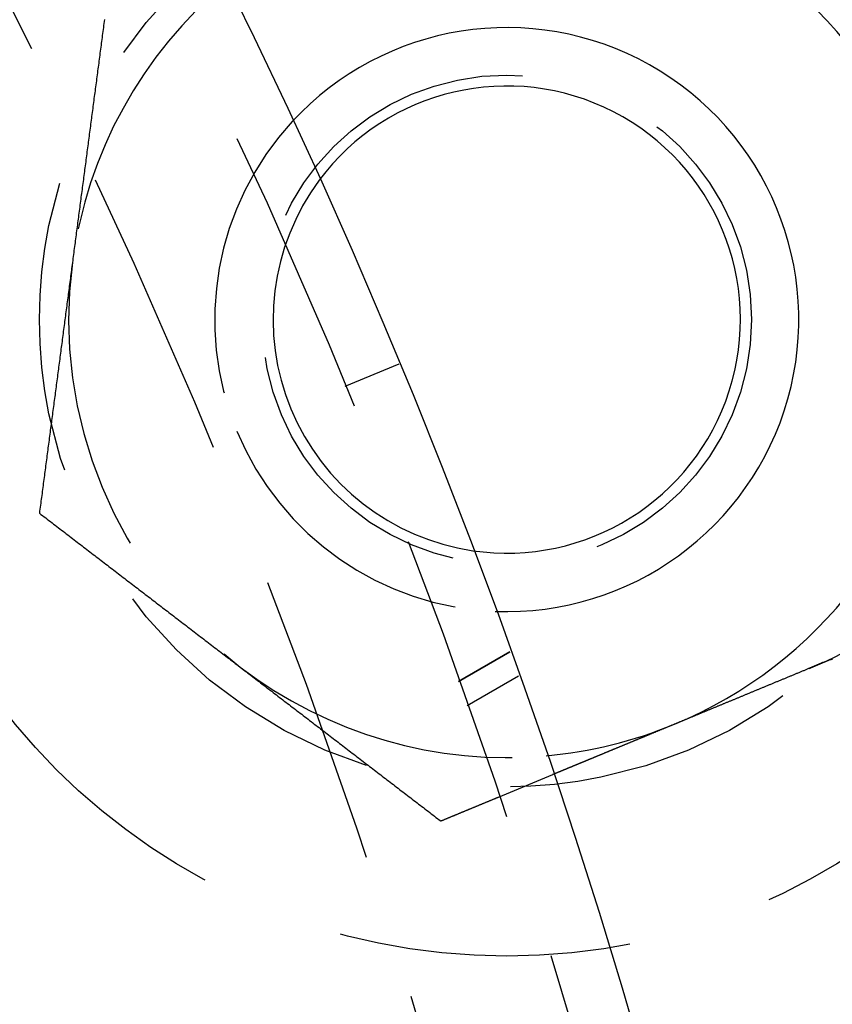
# Model space of a CAD drawing. Extents: x -161 to 139, y 206 to 1003.
# Drawn here: x 84 to 98, y 387 to 404 of the extents above; entities that cross this region are included whole.
import ezdxf

# ---------------------------------------------------------------- set-up
doc = ezdxf.new("R2010")
doc.units = 0
doc.header["$LTSCALE"] = 20
doc.linetypes.add('VERDECKT', pattern=[0.375, 0.25, -0.125])
doc.layers.get('0').update_dxf_attribs({"linetype": 'CONTINUOUS'})
doc.layers.add('HILF', color=2, linetype='CONTINUOUS')

# ---------------------------------------------------------------- blocks, each defined once
blk = doc.blocks.new('A$C50249FE8')
at = {"color": 1, "linetype": 'VERDECKT'}
for p, q in [((101.62675, 42.09518), (100.70287, 41.71249)), ((102.64823, 36.66526), (103.52843, 37.17344)), ((103.52843, 37.17344), (102.64823, 36.66526)), ((102.79413, 36.25421), (103.67497, 36.76276)), ((103.33433, 34.68454), (104.26038, 35.06812))]:
    blk.add_line(p, q, dxfattribs=at)
at = {"color": 1}
for points in [[(96.5861, 47.9974, 0), (96.5816, 47.9636, 0), (96.5772, 47.9298, 0), (96.5727, 47.8959, 0), (96.5683, 47.8621, 0), (96.5638, 47.8283, 0), (96.5594, 47.7945, 0), (96.5549, 47.7607, 0), (96.5505, 47.7269, 0), (96.546, 47.6931, 0), (96.5416, 47.6593, 0), (96.5371, 47.6255, 0), (96.5327, 47.5917, 0), (96.5282, 47.5579, 0), (96.5238, 47.5241, 0), (96.5193, 47.4903, 0), (96.5149, 47.4565, 0), (96.5104, 47.4227, 0), (96.506, 47.3889, 0), (96.5015, 47.3551, 0), (96.4971, 47.3213, 0), (96.4926, 47.2875, 0), (96.4882, 47.2537, 0), (96.4837, 47.2199, 0), (96.4793, 47.1861, 0), (96.4748, 47.1523, 0), (96.4704, 47.1185, 0), (96.4659, 47.0847, 0), (96.4615, 47.0509, 0), (96.457, 47.017, 0), (96.4526, 46.9832, 0), (96.4481, 46.9494, 0), (96.4437, 46.9156, 0), (96.4392, 46.8818, 0), (96.4348, 46.848, 0), (96.4303, 46.8142, 0), (96.4259, 46.7804, 0), (96.4214, 46.7466, 0), (96.417, 46.7128, 0), (96.4125, 46.679, 0), (96.4081, 46.6452, 0), (96.4036, 46.6114, 0), (96.3991, 46.5776, 0), (96.3947, 46.5438, 0), (96.3902, 46.51, 0), (96.3858, 46.4762, 0), (96.3813, 46.4424, 0), (96.3769, 46.4086, 0), (96.3724, 46.3748, 0), (96.368, 46.341, 0), (96.3635, 46.3072, 0), (96.3591, 46.2734, 0), (96.3546, 46.2396, 0), (96.3502, 46.2058, 0), (96.3457, 46.172, 0), (96.3413, 46.1381, 0), (96.3368, 46.1043, 0), (96.3324, 46.0705, 0), (96.3279, 46.0367, 0), (96.3235, 46.0029, 0), (96.319, 45.9691, 0), (96.3146, 45.9353, 0), (96.3101, 45.9015, 0), (96.3057, 45.8677, 0), (96.3012, 45.8339, 0), (96.2968, 45.8001, 0), (96.2923, 45.7663, 0), (96.2879, 45.7325, 0), (96.2834, 45.6987, 0), (96.279, 45.6649, 0), (96.2745, 45.6311, 0), (96.2701, 45.5973, 0), (96.2656, 45.5635, 0), (96.2612, 45.5297, 0), (96.2567, 45.4959, 0), (96.2523, 45.4621, 0), (96.2478, 45.4283, 0), (96.2434, 45.3945, 0), (96.2389, 45.3607, 0), (96.2345, 45.3269, 0), (96.23, 45.2931, 0), (96.2256, 45.2593, 0), (96.2211, 45.2254, 0), (96.2167, 45.1916, 0), (96.2122, 45.1578, 0), (96.2078, 45.124, 0), (96.2033, 45.0902, 0), (96.1989, 45.0564, 0), (96.1944, 45.0226, 0), (96.19, 44.9888, 0), (96.1855, 44.955, 0), (96.1811, 44.9212, 0), (96.1766, 44.8874, 0), (96.1722, 44.8536, 0), (96.1677, 44.8198, 0), (96.1633, 44.786, 0), (96.1588, 44.7522, 0), (96.1544, 44.7184, 0), (96.1499, 44.6846, 0), (96.1455, 44.6508, 0), (96.141, 44.617, 0), (96.1366, 44.5832, 0), (96.1321, 44.5494, 0), (96.1277, 44.5156, 0), (96.1232, 44.4818, 0), (96.1188, 44.448, 0), (96.1143, 44.4142, 0), (96.1099, 44.3804, 0), (96.1054, 44.3465, 0), (96.101, 44.3127, 0), (96.0965, 44.2789, 0), (96.0921, 44.2451, 0), (96.0876, 44.2113, 0), (96.0832, 44.1775, 0), (96.0787, 44.1437, 0), (96.0743, 44.1099, 0), (96.0698, 44.0761, 0), (96.0654, 44.0423, 0), (96.0609, 44.0085, 0), (96.0565, 43.9747, 0), (96.052, 43.9409, 0), (96.0476, 43.9071, 0), (96.0431, 43.8733, 0), (96.0387, 43.8395, 0)], [(96.0387, 43.8395, 0), (96.0342, 43.8057, 0), (96.0298, 43.7719, 0), (96.0253, 43.7381, 0), (96.0209, 43.7043, 0), (96.0164, 43.6705, 0), (96.012, 43.6367, 0), (96.0075, 43.6029, 0), (96.0031, 43.5691, 0), (95.9986, 43.5353, 0), (95.9942, 43.5015, 0), (95.9897, 43.4676, 0), (95.9853, 43.4338, 0), (95.9808, 43.4, 0), (95.9764, 43.3662, 0), (95.9719, 43.3324, 0), (95.9675, 43.2986, 0), (95.963, 43.2648, 0), (95.9586, 43.231, 0), (95.9541, 43.1972, 0), (95.9497, 43.1634, 0), (95.9452, 43.1296, 0), (95.9408, 43.0958, 0), (95.9363, 43.062, 0), (95.9319, 43.0282, 0), (95.9274, 42.9944, 0), (95.923, 42.9606, 0), (95.9185, 42.9268, 0), (95.9141, 42.893, 0), (95.9096, 42.8592, 0), (95.9052, 42.8254, 0), (95.9007, 42.7916, 0), (95.8963, 42.7578, 0), (95.8918, 42.724, 0), (95.8874, 42.6902, 0), (95.8829, 42.6564, 0), (95.8785, 42.6226, 0), (95.874, 42.5888, 0), (95.8696, 42.5549, 0), (95.8651, 42.5211, 0), (95.8607, 42.4873, 0), (95.8562, 42.4535, 0), (95.8518, 42.4197, 0), (95.8473, 42.3859, 0), (95.8429, 42.3521, 0), (95.8384, 42.3183, 0), (95.834, 42.2845, 0), (95.8295, 42.2507, 0), (95.8251, 42.2169, 0), (95.8206, 42.1831, 0), (95.8162, 42.1493, 0), (95.8117, 42.1155, 0), (95.8073, 42.0817, 0), (95.8028, 42.0479, 0), (95.7984, 42.0141, 0), (95.7939, 41.9803, 0), (95.7895, 41.9465, 0), (95.785, 41.9127, 0), (95.7806, 41.8789, 0), (95.7761, 41.8451, 0), (95.7716, 41.8113, 0), (95.7672, 41.7775, 0), (95.7627, 41.7437, 0), (95.7583, 41.7099, 0), (95.7538, 41.676, 0), (95.7494, 41.6422, 0), (95.7449, 41.6084, 0), (95.7405, 41.5746, 0), (95.736, 41.5408, 0), (95.7316, 41.507, 0), (95.7271, 41.4732, 0), (95.7227, 41.4394, 0), (95.7182, 41.4056, 0), (95.7138, 41.3718, 0), (95.7093, 41.338, 0), (95.7049, 41.3042, 0), (95.7004, 41.2704, 0), (95.696, 41.2366, 0), (95.6915, 41.2028, 0), (95.6871, 41.169, 0), (95.6826, 41.1352, 0), (95.6782, 41.1014, 0), (95.6737, 41.0676, 0), (95.6693, 41.0338, 0), (95.6648, 41, 0), (95.6604, 40.9662, 0), (95.6559, 40.9324, 0), (95.6515, 40.8986, 0), (95.647, 40.8648, 0), (95.6426, 40.831, 0), (95.6381, 40.7971, 0), (95.6337, 40.7633, 0), (95.6292, 40.7295, 0), (95.6248, 40.6957, 0), (95.6203, 40.6619, 0), (95.6159, 40.6281, 0), (95.6114, 40.5943, 0), (95.607, 40.5605, 0), (95.6025, 40.5267, 0), (95.5981, 40.4929, 0), (95.5936, 40.4591, 0), (95.5892, 40.4253, 0), (95.5847, 40.3915, 0), (95.5803, 40.3577, 0), (95.5758, 40.3239, 0), (95.5714, 40.2901, 0), (95.5669, 40.2563, 0), (95.5625, 40.2225, 0), (95.558, 40.1887, 0), (95.5536, 40.1549, 0), (95.5491, 40.1211, 0), (95.5447, 40.0873, 0), (95.5402, 40.0535, 0), (95.5358, 40.0197, 0), (95.5313, 39.9859, 0), (95.5269, 39.9521, 0), (95.5224, 39.9183, 0), (95.518, 39.8844, 0), (95.5135, 39.8506, 0), (95.5091, 39.8168, 0), (95.5046, 39.783, 0), (95.5002, 39.7492, 0), (95.4957, 39.7154, 0), (95.4913, 39.6816, 0), (95.4868, 39.6478, 0), (95.4824, 39.614, 0), (95.4779, 39.5802, 0), (95.4735, 39.5464, 0)], [(95.4735, 39.5464, 0), (95.5005, 39.5257, 0), (95.5276, 39.5049, 0), (95.5546, 39.4841, 0), (95.5817, 39.4634, 0), (95.6087, 39.4426, 0), (95.6358, 39.4219, 0), (95.6628, 39.4011, 0), (95.6899, 39.3804, 0), (95.7169, 39.3596, 0), (95.744, 39.3388, 0), (95.771, 39.3181, 0), (95.7981, 39.2973, 0), (95.8251, 39.2766, 0), (95.8522, 39.2558, 0), (95.8792, 39.2351, 0), (95.9063, 39.2143, 0), (95.9333, 39.1936, 0), (95.9604, 39.1728, 0), (95.9874, 39.152, 0), (96.0145, 39.1313, 0), (96.0415, 39.1105, 0), (96.0686, 39.0898, 0), (96.0956, 39.069, 0), (96.1227, 39.0483, 0), (96.1497, 39.0275, 0), (96.1768, 39.0068, 0), (96.2038, 38.986, 0), (96.2309, 38.9652, 0), (96.2579, 38.9445, 0), (96.285, 38.9237, 0), (96.312, 38.903, 0), (96.3391, 38.8822, 0), (96.3661, 38.8615, 0), (96.3932, 38.8407, 0), (96.4202, 38.8199, 0), (96.4473, 38.7992, 0), (96.4743, 38.7784, 0), (96.5014, 38.7577, 0), (96.5284, 38.7369, 0), (96.5555, 38.7162, 0), (96.5825, 38.6954, 0), (96.6096, 38.6747, 0), (96.6366, 38.6539, 0), (96.6637, 38.6331, 0), (96.6907, 38.6124, 0), (96.7178, 38.5916, 0), (96.7448, 38.5709, 0), (96.7719, 38.5501, 0), (96.7989, 38.5294, 0), (96.826, 38.5086, 0), (96.853, 38.4879, 0), (96.8801, 38.4671, 0), (96.9071, 38.4463, 0), (96.9342, 38.4256, 0), (96.9612, 38.4048, 0), (96.9883, 38.3841, 0), (97.0153, 38.3633, 0), (97.0424, 38.3426, 0), (97.0694, 38.3218, 0), (97.0965, 38.301, 0), (97.1235, 38.2803, 0), (97.1506, 38.2595, 0), (97.1776, 38.2388, 0), (97.2047, 38.218, 0), (97.2317, 38.1973, 0), (97.2588, 38.1765, 0), (97.2858, 38.1558, 0), (97.3129, 38.135, 0), (97.3399, 38.1142, 0), (97.367, 38.0935, 0), (97.394, 38.0727, 0), (97.4211, 38.052, 0), (97.4481, 38.0312, 0), (97.4752, 38.0105, 0), (97.5022, 37.9897, 0), (97.5293, 37.969, 0), (97.5563, 37.9482, 0), (97.5834, 37.9274, 0), (97.6104, 37.9067, 0), (97.6375, 37.8859, 0), (97.6645, 37.8652, 0), (97.6916, 37.8444, 0), (97.7186, 37.8237, 0), (97.7457, 37.8029, 0), (97.7727, 37.7821, 0), (97.7998, 37.7614, 0), (97.8268, 37.7406, 0), (97.8539, 37.7199, 0), (97.8809, 37.6991, 0), (97.908, 37.6784, 0), (97.935, 37.6576, 0), (97.9621, 37.6369, 0), (97.9891, 37.6161, 0), (98.0162, 37.5953, 0), (98.0432, 37.5746, 0), (98.0703, 37.5538, 0), (98.0973, 37.5331, 0), (98.1244, 37.5123, 0), (98.1514, 37.4916, 0), (98.1785, 37.4708, 0), (98.2055, 37.4501, 0), (98.2326, 37.4293, 0), (98.2596, 37.4085, 0), (98.2867, 37.3878, 0), (98.3137, 37.367, 0), (98.3408, 37.3463, 0), (98.3678, 37.3255, 0), (98.3949, 37.3048, 0), (98.4219, 37.284, 0), (98.449, 37.2632, 0), (98.476, 37.2425, 0), (98.5031, 37.2217, 0), (98.5301, 37.201, 0), (98.5571, 37.1802, 0), (98.5842, 37.1595, 0), (98.6112, 37.1387, 0), (98.6383, 37.118, 0), (98.6653, 37.0972, 0), (98.6924, 37.0764, 0), (98.7194, 37.0557, 0), (98.7465, 37.0349, 0), (98.7735, 37.0142, 0), (98.8006, 36.9934, 0), (98.8276, 36.9727, 0), (98.8547, 36.9519, 0), (98.8817, 36.9312, 0), (98.9088, 36.9104, 0)], [(108.654, 36.8882, 0), (108.668, 36.8937, 0), (108.681, 36.8992, 0), (108.694, 36.9047, 0), (108.708, 36.9102, 0), (108.721, 36.9157, 0), (108.734, 36.9213, 0), (108.748, 36.9268, 0), (108.761, 36.9323, 0), (108.774, 36.9378, 0), (108.788, 36.9433, 0), (108.801, 36.9489, 0), (108.814, 36.9544, 0), (108.828, 36.9599, 0), (108.841, 36.9654, 0), (108.854, 36.9709, 0), (108.867, 36.9764, 0), (108.881, 36.982, 0), (108.894, 36.9875, 0), (108.907, 36.993, 0), (108.921, 36.9985, 0), (108.934, 37.004, 0), (108.947, 37.0096, 0), (108.961, 37.0151, 0), (108.974, 37.0206, 0), (108.987, 37.0261, 0), (109.001, 37.0316, 0), (109.014, 37.0371, 0), (109.027, 37.0427, 0), (109.041, 37.0482, 0), (109.054, 37.0537, 0)], [(98.9088, 36.9104, 0), (98.9358, 36.8896, 0), (98.9629, 36.8689, 0), (98.9899, 36.8481, 0), (99.017, 36.8274, 0), (99.044, 36.8066, 0), (99.0711, 36.7859, 0), (99.0981, 36.7651, 0), (99.1252, 36.7443, 0), (99.1522, 36.7236, 0), (99.1793, 36.7028, 0), (99.2063, 36.6821, 0), (99.2334, 36.6613, 0), (99.2604, 36.6406, 0), (99.2875, 36.6198, 0), (99.3145, 36.5991, 0), (99.3416, 36.5783, 0), (99.3686, 36.5575, 0), (99.3957, 36.5368, 0), (99.4227, 36.516, 0), (99.4498, 36.4953, 0), (99.4768, 36.4745, 0), (99.5039, 36.4538, 0), (99.5309, 36.433, 0), (99.558, 36.4122, 0), (99.585, 36.3915, 0), (99.6121, 36.3707, 0), (99.6391, 36.35, 0), (99.6662, 36.3292, 0), (99.6932, 36.3085, 0), (99.7203, 36.2877, 0), (99.7473, 36.267, 0), (99.7744, 36.2462, 0), (99.8014, 36.2254, 0), (99.8285, 36.2047, 0), (99.8555, 36.1839, 0), (99.8826, 36.1632, 0), (99.9096, 36.1424, 0), (99.9367, 36.1217, 0), (99.9637, 36.1009, 0), (99.9908, 36.0802, 0), (100.018, 36.0594, 0), (100.045, 36.0386, 0), (100.072, 36.0179, 0), (100.099, 35.9971, 0), (100.126, 35.9764, 0), (100.153, 35.9556, 0), (100.18, 35.9349, 0), (100.207, 35.9141, 0), (100.234, 35.8933, 0), (100.261, 35.8726, 0), (100.288, 35.8518, 0), (100.315, 35.8311, 0), (100.342, 35.8103, 0), (100.369, 35.7896, 0), (100.397, 35.7688, 0), (100.424, 35.7481, 0), (100.451, 35.7273, 0), (100.478, 35.7065, 0), (100.505, 35.6858, 0), (100.532, 35.665, 0), (100.559, 35.6443, 0), (100.586, 35.6235, 0), (100.613, 35.6028, 0), (100.64, 35.582, 0), (100.667, 35.5613, 0), (100.694, 35.5405, 0), (100.721, 35.5197, 0), (100.748, 35.499, 0), (100.775, 35.4782, 0), (100.802, 35.4575, 0), (100.829, 35.4367, 0), (100.856, 35.416, 0), (100.883, 35.3952, 0), (100.91, 35.3744, 0), (100.938, 35.3537, 0), (100.965, 35.3329, 0), (100.992, 35.3122, 0), (101.019, 35.2914, 0), (101.046, 35.2707, 0), (101.073, 35.2499, 0), (101.1, 35.2292, 0), (101.127, 35.2084, 0), (101.154, 35.1876, 0), (101.181, 35.1669, 0), (101.208, 35.1461, 0), (101.235, 35.1254, 0), (101.262, 35.1046, 0), (101.289, 35.0839, 0), (101.316, 35.0631, 0), (101.343, 35.0424, 0), (101.37, 35.0216, 0), (101.397, 35.0008, 0), (101.424, 34.9801, 0), (101.451, 34.9593, 0), (101.479, 34.9386, 0), (101.506, 34.9178, 0), (101.533, 34.8971, 0), (101.56, 34.8763, 0), (101.587, 34.8555, 0), (101.614, 34.8348, 0), (101.641, 34.814, 0), (101.668, 34.7933, 0), (101.695, 34.7725, 0), (101.722, 34.7518, 0), (101.749, 34.731, 0), (101.776, 34.7103, 0), (101.803, 34.6895, 0), (101.83, 34.6687, 0), (101.857, 34.648, 0), (101.884, 34.6272, 0), (101.911, 34.6065, 0), (101.938, 34.5857, 0), (101.965, 34.565, 0), (101.992, 34.5442, 0), (102.02, 34.5235, 0), (102.047, 34.5027, 0), (102.074, 34.4819, 0), (102.101, 34.4612, 0), (102.128, 34.4404, 0), (102.155, 34.4197, 0), (102.182, 34.3989, 0), (102.209, 34.3782, 0), (102.236, 34.3574, 0), (102.263, 34.3366, 0), (102.29, 34.3159, 0), (102.317, 34.2951, 0), (102.344, 34.2744, 0)], [(102.344, 34.2744, 0), (102.352, 34.2776, 0), (102.36, 34.2808, 0), (102.367, 34.284, 0), (102.375, 34.2873, 0), (102.383, 34.2905, 0), (102.391, 34.2937, 0), (102.399, 34.2969, 0), (102.406, 34.3002, 0), (102.414, 34.3034, 0), (102.422, 34.3066, 0), (102.43, 34.3098, 0), (102.437, 34.3131, 0), (102.445, 34.3163, 0), (102.453, 34.3195, 0), (102.461, 34.3227, 0), (102.469, 34.326, 0), (102.476, 34.3292, 0), (102.484, 34.3324, 0), (102.492, 34.3356, 0), (102.5, 34.3389, 0), (102.508, 34.3421, 0), (102.515, 34.3453, 0), (102.523, 34.3485, 0), (102.531, 34.3518, 0), (102.539, 34.355, 0), (102.546, 34.3582, 0), (102.554, 34.3614, 0), (102.562, 34.3647, 0), (102.57, 34.3679, 0), (102.578, 34.3711, 0), (102.585, 34.3743, 0), (102.593, 34.3776, 0), (102.601, 34.3808, 0), (102.609, 34.384, 0), (102.617, 34.3872, 0), (102.624, 34.3905, 0), (102.632, 34.3937, 0), (102.64, 34.3969, 0), (102.648, 34.4001, 0), (102.656, 34.4034, 0), (102.663, 34.4066, 0), (102.671, 34.4098, 0), (102.679, 34.4131, 0), (102.687, 34.4163, 0), (102.695, 34.4195, 0), (102.702, 34.4227, 0), (102.71, 34.426, 0), (102.718, 34.4292, 0), (102.726, 34.4324, 0), (102.733, 34.4357, 0), (102.741, 34.4389, 0), (102.749, 34.4421, 0), (102.757, 34.4453, 0), (102.765, 34.4486, 0), (102.772, 34.4518, 0), (102.78, 34.455, 0), (102.788, 34.4583, 0), (102.796, 34.4615, 0), (102.804, 34.4647, 0), (102.811, 34.468, 0), (102.819, 34.4712, 0), (102.827, 34.4744, 0), (102.835, 34.4776, 0), (102.843, 34.4809, 0), (102.85, 34.4841, 0), (102.858, 34.4873, 0), (102.866, 34.4906, 0), (102.874, 34.4938, 0), (102.882, 34.497, 0), (102.889, 34.5003, 0), (102.897, 34.5035, 0), (102.905, 34.5067, 0), (102.913, 34.5099, 0), (102.921, 34.5132, 0), (102.928, 34.5164, 0), (102.936, 34.5196, 0), (102.944, 34.5229, 0), (102.952, 34.5261, 0), (102.96, 34.5293, 0), (102.967, 34.5326, 0), (102.975, 34.5358, 0), (102.983, 34.539, 0), (102.991, 34.5423, 0), (102.999, 34.5455, 0), (103.006, 34.5487, 0), (103.014, 34.552, 0), (103.022, 34.5552, 0), (103.03, 34.5584, 0), (103.038, 34.5617, 0), (103.045, 34.5649, 0), (103.053, 34.5681, 0), (103.061, 34.5714, 0), (103.069, 34.5746, 0), (103.077, 34.5778, 0), (103.084, 34.5811, 0), (103.092, 34.5843, 0), (103.1, 34.5875, 0), (103.108, 34.5907, 0), (103.116, 34.594, 0), (103.124, 34.5972, 0), (103.131, 34.6004, 0), (103.139, 34.6037, 0), (103.147, 34.6069, 0), (103.155, 34.6101, 0), (103.163, 34.6134, 0), (103.17, 34.6166, 0), (103.178, 34.6199, 0), (103.186, 34.6231, 0), (103.194, 34.6263, 0), (103.202, 34.6296, 0), (103.209, 34.6328, 0), (103.217, 34.636, 0), (103.225, 34.6393, 0), (103.233, 34.6425, 0), (103.241, 34.6457, 0), (103.248, 34.649, 0), (103.256, 34.6522, 0), (103.264, 34.6554, 0), (103.272, 34.6587, 0), (103.28, 34.6619, 0), (103.287, 34.6651, 0), (103.295, 34.6684, 0), (103.303, 34.6716, 0), (103.311, 34.6748, 0), (103.319, 34.6781, 0), (103.327, 34.6813, 0), (103.334, 34.6845, 0)]]:
    blk.add_polyline3d(points, dxfattribs=at)
at = {"color": 3}
for points in [[(108.889, 36.9899, 0), (108.887, 36.9891, 0), (108.885, 36.9883, 0), (108.883, 36.9874, 0), (108.881, 36.9866, 0), (108.88, 36.9858, 0), (108.878, 36.9849, 0), (108.876, 36.9841, 0), (108.874, 36.9833, 0), (108.872, 36.9825, 0), (108.87, 36.9816, 0), (108.869, 36.9808, 0), (108.867, 36.98, 0), (108.865, 36.9792, 0), (108.863, 36.9783, 0), (108.861, 36.9775, 0), (108.859, 36.9767, 0), (108.858, 36.9759, 0), (108.856, 36.975, 0), (108.854, 36.9742, 0), (108.852, 36.9734, 0), (108.85, 36.9726, 0), (108.848, 36.9717, 0), (108.846, 36.9709, 0), (108.845, 36.9701, 0), (108.843, 36.9693, 0), (108.841, 36.9685, 0), (108.839, 36.9676, 0), (108.837, 36.9668, 0), (108.835, 36.966, 0), (108.834, 36.9652, 0), (108.832, 36.9644, 0), (108.83, 36.9635, 0), (108.828, 36.9627, 0), (108.826, 36.9619, 0), (108.824, 36.9611, 0), (108.823, 36.9603, 0), (108.821, 36.9595, 0), (108.819, 36.9586, 0), (108.817, 36.9578, 0), (108.815, 36.957, 0), (108.813, 36.9562, 0), (108.812, 36.9554, 0), (108.81, 36.9546, 0), (108.808, 36.9538, 0), (108.806, 36.953, 0), (108.804, 36.9521, 0), (108.802, 36.9513, 0), (108.801, 36.9505, 0), (108.799, 36.9497, 0), (108.797, 36.9489, 0), (108.795, 36.9481, 0), (108.793, 36.9473, 0), (108.791, 36.9465, 0), (108.789, 36.9457, 0), (108.788, 36.9449, 0), (108.786, 36.9441, 0), (108.784, 36.9433, 0), (108.782, 36.9425, 0), (108.78, 36.9417, 0), (108.778, 36.9409, 0), (108.777, 36.9401, 0), (108.775, 36.9392, 0), (108.773, 36.9384, 0), (108.771, 36.9376, 0), (108.769, 36.9368, 0), (108.767, 36.936, 0), (108.765, 36.9352, 0), (108.764, 36.9344, 0), (108.762, 36.9336, 0), (108.76, 36.9328, 0), (108.758, 36.932, 0), (108.756, 36.9313, 0), (108.754, 36.9305, 0), (108.753, 36.9297, 0), (108.751, 36.9289, 0), (108.749, 36.9281, 0), (108.747, 36.9273, 0), (108.745, 36.9265, 0), (108.743, 36.9257, 0), (108.741, 36.9249, 0), (108.74, 36.9241, 0), (108.738, 36.9233, 0), (108.736, 36.9225, 0), (108.734, 36.9217, 0), (108.732, 36.9209, 0), (108.73, 36.9201, 0), (108.729, 36.9193, 0), (108.727, 36.9186, 0), (108.725, 36.9178, 0), (108.723, 36.917, 0), (108.721, 36.9162, 0), (108.719, 36.9154, 0), (108.717, 36.9146, 0), (108.716, 36.9138, 0), (108.714, 36.913, 0), (108.712, 36.9123, 0), (108.71, 36.9115, 0), (108.708, 36.9107, 0), (108.706, 36.9099, 0), (108.704, 36.9091, 0), (108.703, 36.9083, 0), (108.701, 36.9076, 0), (108.699, 36.9068, 0), (108.697, 36.906, 0), (108.695, 36.9052, 0), (108.693, 36.9044, 0), (108.691, 36.9037, 0), (108.69, 36.9029, 0), (108.688, 36.9021, 0), (108.686, 36.9013, 0), (108.684, 36.9005, 0), (108.682, 36.8998, 0), (108.68, 36.899, 0), (108.678, 36.8982, 0), (108.677, 36.8974, 0), (108.675, 36.8967, 0), (108.673, 36.8959, 0), (108.671, 36.8951, 0), (108.669, 36.8943, 0), (108.667, 36.8936, 0), (108.665, 36.8928, 0), (108.664, 36.892, 0), (108.662, 36.8912, 0), (108.66, 36.8905, 0), (108.658, 36.8897, 0), (108.656, 36.8889, 0), (108.654, 36.8882, 0)], [(108.654, 36.8882, 0), (108.642, 36.8832, 0), (108.63, 36.8782, 0), (108.618, 36.8732, 0), (108.606, 36.8682, 0), (108.594, 36.8632, 0), (108.582, 36.8582, 0), (108.57, 36.8532, 0), (108.558, 36.8482, 0), (108.546, 36.8432, 0), (108.534, 36.8382, 0), (108.521, 36.8331, 0), (108.509, 36.8281, 0), (108.497, 36.823, 0), (108.485, 36.818, 0), (108.473, 36.8129, 0), (108.46, 36.8079, 0), (108.448, 36.8028, 0), (108.436, 36.7977, 0), (108.424, 36.7926, 0), (108.411, 36.7876, 0), (108.399, 36.7825, 0), (108.387, 36.7774, 0), (108.375, 36.7723, 0), (108.362, 36.7672, 0), (108.35, 36.7621, 0), (108.338, 36.757, 0), (108.325, 36.7519, 0), (108.313, 36.7468, 0), (108.301, 36.7417, 0), (108.288, 36.7366, 0), (108.276, 36.7315, 0), (108.264, 36.7264, 0), (108.251, 36.7212, 0), (108.239, 36.7161, 0), (108.227, 36.711, 0), (108.214, 36.7059, 0), (108.202, 36.7008, 0), (108.19, 36.6957, 0), (108.177, 36.6905, 0), (108.165, 36.6854, 0), (108.153, 36.6803, 0), (108.14, 36.6752, 0), (108.128, 36.6701, 0), (108.115, 36.6649, 0), (108.103, 36.6598, 0), (108.091, 36.6547, 0), (108.078, 36.6496, 0), (108.066, 36.6445, 0), (108.054, 36.6394, 0), (108.041, 36.6343, 0), (108.029, 36.6291, 0), (108.017, 36.624, 0), (108.004, 36.6189, 0), (107.992, 36.6138, 0), (107.98, 36.6087, 0), (107.967, 36.6036, 0), (107.955, 36.5985, 0), (107.943, 36.5935, 0), (107.931, 36.5884, 0), (107.918, 36.5833, 0), (107.906, 36.5782, 0), (107.894, 36.5731, 0), (107.882, 36.5681, 0), (107.869, 36.563, 0), (107.857, 36.5579, 0), (107.845, 36.5529, 0), (107.833, 36.5478, 0), (107.821, 36.5428, 0), (107.808, 36.5377, 0), (107.796, 36.5327, 0), (107.784, 36.5277, 0), (107.772, 36.5227, 0), (107.76, 36.5176, 0), (107.748, 36.5126, 0), (107.736, 36.5076, 0), (107.724, 36.5026, 0), (107.711, 36.4976, 0), (107.699, 36.4926, 0), (107.687, 36.4877, 0), (107.675, 36.4827, 0), (107.663, 36.4777, 0), (107.651, 36.4728, 0), (107.64, 36.4678, 0), (107.628, 36.4629, 0), (107.616, 36.4579, 0), (107.604, 36.453, 0), (107.592, 36.4481, 0), (107.58, 36.4432, 0), (107.568, 36.4383, 0), (107.556, 36.4334, 0), (107.545, 36.4285, 0), (107.533, 36.4236, 0), (107.521, 36.4188, 0), (107.509, 36.4139, 0), (107.498, 36.4091, 0), (107.486, 36.4042, 0), (107.474, 36.3994, 0), (107.463, 36.3946, 0), (107.451, 36.3898, 0), (107.44, 36.385, 0), (107.428, 36.3802, 0), (107.417, 36.3754, 0), (107.405, 36.3707, 0), (107.394, 36.3659, 0), (107.382, 36.3612, 0), (107.371, 36.3565, 0), (107.359, 36.3517, 0), (107.348, 36.347, 0), (107.337, 36.3424, 0), (107.325, 36.3377, 0), (107.314, 36.333, 0), (107.303, 36.3284, 0), (107.292, 36.3237, 0), (107.28, 36.3191, 0), (107.269, 36.3145, 0), (107.258, 36.3099, 0), (107.247, 36.3053, 0), (107.236, 36.3007, 0), (107.225, 36.2961, 0), (107.214, 36.2916, 0), (107.203, 36.2871, 0), (107.192, 36.2825, 0), (107.181, 36.278, 0), (107.171, 36.2736, 0), (107.16, 36.2691, 0), (107.149, 36.2646, 0), (107.138, 36.2602, 0), (107.128, 36.2557, 0), (107.117, 36.2513, 0), (107.106, 36.2469, 0), (107.096, 36.2425, 0), (107.085, 36.2381, 0), (107.074, 36.2337, 0), (107.064, 36.2292, 0), (107.053, 36.2248, 0), (107.042, 36.2204, 0), (107.031, 36.2159, 0), (107.021, 36.2115, 0), (107.01, 36.207, 0), (106.999, 36.2025, 0), (106.988, 36.1981, 0), (106.978, 36.1936, 0), (106.967, 36.1891, 0), (106.956, 36.1847, 0), (106.945, 36.1802, 0), (106.934, 36.1757, 0), (106.924, 36.1712, 0), (106.913, 36.1668, 0), (106.902, 36.1623, 0), (106.891, 36.1578, 0), (106.88, 36.1533, 0), (106.869, 36.1488, 0), (106.858, 36.1443, 0), (106.848, 36.1398, 0), (106.837, 36.1353, 0), (106.826, 36.1308, 0), (106.815, 36.1263, 0), (106.804, 36.1218, 0), (106.793, 36.1173, 0), (106.782, 36.1128, 0), (106.772, 36.1083, 0), (106.761, 36.1038, 0), (106.75, 36.0993, 0), (106.739, 36.0948, 0), (106.728, 36.0903, 0), (106.717, 36.0858, 0), (106.706, 36.0813, 0), (106.696, 36.0768, 0), (106.685, 36.0723, 0), (106.674, 36.0678, 0), (106.663, 36.0633, 0), (106.652, 36.0588, 0), (106.641, 36.0543, 0), (106.63, 36.0499, 0), (106.62, 36.0454, 0), (106.609, 36.0409, 0), (106.598, 36.0364, 0), (106.587, 36.0319, 0), (106.576, 36.0275, 0), (106.566, 36.023, 0), (106.555, 36.0185, 0), (106.544, 36.0141, 0), (106.533, 36.0096, 0), (106.523, 36.0052, 0), (106.512, 36.0007, 0), (106.501, 35.9963, 0), (106.49, 35.9919, 0), (106.48, 35.9874, 0), (106.469, 35.983, 0), (106.458, 35.9786, 0), (106.448, 35.9742, 0), (106.437, 35.9697, 0), (106.426, 35.9653, 0), (106.416, 35.9609, 0), (106.405, 35.9566, 0), (106.395, 35.9522, 0), (106.384, 35.9478, 0), (106.374, 35.9434, 0), (106.363, 35.9391, 0), (106.353, 35.9347, 0), (106.342, 35.9304, 0), (106.332, 35.926, 0), (106.321, 35.9217, 0), (106.311, 35.9174, 0), (106.3, 35.9131, 0), (106.29, 35.9087, 0), (106.279, 35.9044, 0), (106.269, 35.9002, 0), (106.259, 35.8959, 0), (106.248, 35.8916, 0), (106.238, 35.8873, 0), (106.228, 35.8831, 0), (106.218, 35.8788, 0), (106.207, 35.8746, 0), (106.197, 35.8704, 0), (106.187, 35.8662, 0), (106.177, 35.862, 0), (106.167, 35.8578, 0), (106.157, 35.8536, 0), (106.147, 35.8494, 0), (106.137, 35.8452, 0), (106.126, 35.8411, 0), (106.116, 35.8369, 0), (106.106, 35.8328, 0), (106.097, 35.8287, 0), (106.087, 35.8246, 0), (106.077, 35.8205, 0), (106.067, 35.8164, 0), (106.057, 35.8123, 0), (106.047, 35.8082, 0), (106.037, 35.8042, 0), (106.028, 35.8001, 0), (106.018, 35.7961, 0), (106.008, 35.7921, 0), (105.998, 35.7881, 0), (105.989, 35.7841, 0), (105.979, 35.7801, 0), (105.97, 35.7761, 0), (105.96, 35.7722, 0), (105.951, 35.7682, 0), (105.941, 35.7643, 0), (105.932, 35.7604, 0), (105.922, 35.7564, 0), (105.913, 35.7525, 0), (105.903, 35.7487, 0), (105.894, 35.7448, 0), (105.885, 35.7409, 0), (105.875, 35.7371, 0), (105.866, 35.7333, 0), (105.857, 35.7295, 0), (105.848, 35.7257, 0), (105.839, 35.7219, 0), (105.83, 35.7181, 0), (105.82, 35.7143, 0), (105.811, 35.7106, 0), (105.802, 35.7069, 0), (105.793, 35.7031, 0), (105.785, 35.6994, 0), (105.776, 35.6958, 0), (105.767, 35.6921, 0), (105.758, 35.6884, 0), (105.749, 35.6848, 0), (105.74, 35.6812, 0), (105.732, 35.6776, 0), (105.723, 35.674, 0), (105.714, 35.6704, 0), (105.706, 35.6668, 0), (105.697, 35.6633, 0), (105.689, 35.6598, 0), (105.68, 35.6562, 0), (105.672, 35.6527, 0), (105.663, 35.6493, 0), (105.655, 35.6458, 0), (105.647, 35.6424, 0), (105.638, 35.6389, 0), (105.63, 35.6355, 0), (105.622, 35.6321, 0), (105.614, 35.6287, 0), (105.606, 35.6254, 0), (105.598, 35.622, 0), (105.589, 35.6186, 0), (105.581, 35.6152, 0), (105.573, 35.6119, 0), (105.565, 35.6085, 0), (105.557, 35.6051, 0), (105.549, 35.6018, 0), (105.541, 35.5984, 0), (105.533, 35.5951, 0), (105.524, 35.5917, 0), (105.516, 35.5883, 0), (105.508, 35.585, 0), (105.5, 35.5816, 0), (105.492, 35.5783, 0), (105.484, 35.5749, 0), (105.476, 35.5716, 0), (105.468, 35.5683, 0), (105.46, 35.5649, 0), (105.452, 35.5616, 0), (105.444, 35.5583, 0), (105.436, 35.5549, 0), (105.428, 35.5516, 0), (105.42, 35.5483, 0), (105.412, 35.545, 0), (105.404, 35.5417, 0), (105.396, 35.5384, 0), (105.388, 35.5351, 0), (105.38, 35.5318, 0), (105.372, 35.5285, 0), (105.364, 35.5252, 0), (105.356, 35.522, 0), (105.348, 35.5187, 0), (105.34, 35.5154, 0), (105.332, 35.5122, 0), (105.325, 35.5089, 0), (105.317, 35.5057, 0), (105.309, 35.5024, 0), (105.301, 35.4992, 0), (105.293, 35.496, 0), (105.286, 35.4928, 0), (105.278, 35.4895, 0), (105.27, 35.4863, 0), (105.262, 35.4831, 0), (105.255, 35.48, 0), (105.247, 35.4768, 0), (105.239, 35.4736, 0), (105.232, 35.4704, 0), (105.224, 35.4673, 0), (105.216, 35.4641, 0), (105.209, 35.461, 0), (105.201, 35.4579, 0), (105.194, 35.4547, 0), (105.186, 35.4516, 0), (105.179, 35.4485, 0), (105.171, 35.4454, 0), (105.164, 35.4423, 0), (105.156, 35.4393, 0), (105.149, 35.4362, 0), (105.142, 35.4331, 0), (105.134, 35.4301, 0), (105.127, 35.4271, 0), (105.12, 35.424, 0), (105.112, 35.421, 0), (105.105, 35.418, 0), (105.098, 35.415, 0), (105.091, 35.412, 0), (105.083, 35.4091, 0), (105.076, 35.4061, 0), (105.069, 35.4032, 0), (105.062, 35.4002, 0), (105.055, 35.3973, 0), (105.048, 35.3944, 0), (105.041, 35.3915, 0), (105.034, 35.3886, 0), (105.027, 35.3857, 0), (105.02, 35.3829, 0), (105.013, 35.38, 0), (105.007, 35.3772, 0), (105, 35.3744, 0), (104.993, 35.3715, 0), (104.986, 35.3687, 0), (104.979, 35.366, 0), (104.973, 35.3632, 0), (104.966, 35.3604, 0), (104.959, 35.3577, 0), (104.953, 35.3549, 0), (104.946, 35.3522, 0), (104.94, 35.3495, 0), (104.933, 35.3468, 0), (104.927, 35.3441, 0), (104.92, 35.3415, 0), (104.914, 35.3388, 0), (104.908, 35.3362, 0), (104.901, 35.3335, 0), (104.895, 35.3309, 0), (104.889, 35.3283, 0), (104.882, 35.3257, 0), (104.876, 35.3232, 0), (104.87, 35.3206, 0), (104.864, 35.3181, 0), (104.858, 35.3155, 0), (104.852, 35.313, 0), (104.846, 35.3105, 0), (104.84, 35.308, 0), (104.834, 35.3055, 0), (104.828, 35.3031, 0), (104.822, 35.3006, 0), (104.816, 35.2982, 0), (104.81, 35.2958, 0), (104.804, 35.2934, 0), (104.798, 35.291, 0), (104.793, 35.2886, 0), (104.787, 35.2862, 0), (104.781, 35.2839, 0), (104.776, 35.2815, 0), (104.77, 35.2792, 0), (104.764, 35.2769, 0), (104.759, 35.2746, 0), (104.753, 35.2723, 0), (104.748, 35.2701, 0), (104.743, 35.2678, 0), (104.737, 35.2656, 0), (104.732, 35.2634, 0), (104.726, 35.2612, 0), (104.721, 35.259, 0), (104.716, 35.2568, 0), (104.711, 35.2547, 0), (104.706, 35.2525, 0), (104.7, 35.2504, 0), (104.695, 35.2483, 0), (104.69, 35.2462, 0), (104.685, 35.2441, 0), (104.68, 35.2421, 0), (104.675, 35.24, 0), (104.67, 35.238, 0), (104.666, 35.236, 0), (104.661, 35.234, 0), (104.656, 35.232, 0), (104.651, 35.23, 0), (104.646, 35.228, 0), (104.642, 35.2261, 0), (104.637, 35.2242, 0), (104.633, 35.2223, 0), (104.628, 35.2204, 0), (104.623, 35.2185, 0), (104.619, 35.2166, 0), (104.614, 35.2148, 0), (104.61, 35.213, 0), (104.606, 35.2112, 0), (104.601, 35.2093, 0), (104.597, 35.2075, 0), (104.593, 35.2057, 0), (104.588, 35.204, 0), (104.584, 35.2022, 0), (104.58, 35.2004, 0), (104.575, 35.1986, 0), (104.571, 35.1969, 0), (104.567, 35.1951, 0), (104.563, 35.1934, 0), (104.559, 35.1916, 0), (104.554, 35.1899, 0), (104.55, 35.1882, 0), (104.546, 35.1865, 0), (104.542, 35.1848, 0), (104.538, 35.1831, 0), (104.534, 35.1814, 0), (104.53, 35.1798, 0), (104.526, 35.1781, 0), (104.522, 35.1764, 0), (104.518, 35.1748, 0), (104.514, 35.1732, 0), (104.51, 35.1715, 0), (104.506, 35.1699, 0), (104.502, 35.1683, 0), (104.498, 35.1667, 0), (104.495, 35.1651, 0), (104.491, 35.1636, 0), (104.487, 35.162, 0), (104.483, 35.1604, 0), (104.48, 35.1589, 0), (104.476, 35.1574, 0), (104.472, 35.1558, 0), (104.468, 35.1543, 0), (104.465, 35.1528, 0), (104.461, 35.1513, 0), (104.458, 35.1498, 0), (104.454, 35.1484, 0), (104.451, 35.1469, 0), (104.447, 35.1455, 0), (104.444, 35.144, 0), (104.44, 35.1426, 0), (104.437, 35.1412, 0), (104.433, 35.1398, 0), (104.43, 35.1384, 0), (104.427, 35.137, 0), (104.423, 35.1357, 0), (104.42, 35.1343, 0), (104.417, 35.133, 0), (104.414, 35.1316, 0), (104.411, 35.1303, 0), (104.407, 35.129, 0), (104.404, 35.1277, 0), (104.401, 35.1264, 0), (104.398, 35.1252, 0), (104.395, 35.1239, 0), (104.392, 35.1227, 0), (104.389, 35.1214, 0), (104.386, 35.1202, 0), (104.383, 35.119, 0), (104.38, 35.1178, 0), (104.378, 35.1167, 0), (104.375, 35.1155, 0), (104.372, 35.1144, 0), (104.369, 35.1132, 0), (104.367, 35.1121, 0), (104.364, 35.111, 0), (104.361, 35.1099, 0), (104.359, 35.1088, 0), (104.356, 35.1078, 0), (104.354, 35.1067, 0), (104.351, 35.1057, 0), (104.349, 35.1047, 0), (104.346, 35.1037, 0), (104.344, 35.1027, 0), (104.341, 35.1017, 0), (104.339, 35.1007, 0), (104.337, 35.0998, 0), (104.335, 35.0989, 0), (104.332, 35.0979, 0), (104.33, 35.097, 0), (104.328, 35.0962, 0), (104.326, 35.0953, 0), (104.324, 35.0944, 0), (104.322, 35.0936, 0), (104.32, 35.0927, 0), (104.318, 35.0919, 0), (104.316, 35.0911, 0), (104.314, 35.0903, 0), (104.312, 35.0896, 0), (104.31, 35.0888, 0), (104.309, 35.0881, 0), (104.307, 35.0873, 0), (104.305, 35.0866, 0), (104.303, 35.0859, 0), (104.302, 35.0852, 0), (104.3, 35.0845, 0), (104.298, 35.0839, 0), (104.297, 35.0832, 0), (104.295, 35.0826, 0), (104.294, 35.082, 0), (104.292, 35.0814, 0), (104.291, 35.0808, 0), (104.29, 35.0802, 0), (104.288, 35.0796, 0), (104.287, 35.0791, 0), (104.286, 35.0786, 0), (104.284, 35.078, 0), (104.283, 35.0775, 0), (104.282, 35.077, 0), (104.281, 35.0766, 0), (104.28, 35.0761, 0), (104.279, 35.0756, 0), (104.277, 35.0752, 0), (104.276, 35.0748, 0), (104.275, 35.0744, 0), (104.274, 35.074, 0), (104.274, 35.0736, 0), (104.273, 35.0732, 0), (104.272, 35.0728, 0), (104.271, 35.0725, 0), (104.27, 35.0722, 0), (104.269, 35.0718, 0), (104.269, 35.0715, 0), (104.268, 35.0712, 0), (104.267, 35.071, 0), (104.267, 35.0707, 0), (104.266, 35.0704, 0), (104.265, 35.0702, 0), (104.265, 35.07, 0), (104.264, 35.0698, 0), (104.264, 35.0696, 0), (104.263, 35.0694, 0), (104.263, 35.0692, 0), (104.263, 35.069, 0), (104.262, 35.0689, 0), (104.262, 35.0688, 0), (104.262, 35.0686, 0), (104.261, 35.0685, 0), (104.261, 35.0684, 0), (104.261, 35.0684, 0), (104.261, 35.0683, 0), (104.261, 35.0682, 0), (104.261, 35.0682, 0), (104.26, 35.0681, 0), (104.26, 35.0681, 0), (104.26, 35.0681, 0)]]:
    blk.add_polyline3d(points, dxfattribs=at)
at = {"color": 3, "linetype": 'CONTINUOUS'}
for radius in [150, 145, 130, 110]:
    blk.add_circle((0, 0), radius, dxfattribs=at)
at = {"color": 1, "linetype": 'VERDECKT'}
for centre, radius in [((0, 0), 149.99289), ((0, 0), 147.87157), ((0, 0), 143.87157), ((0, 0), 109), ((0, 0), 106.5), ((103.47451, 42.86054), 10.9), ((103.47451, 42.86054), 8), ((103.47451, 42.86054), 4.188)]:
    blk.add_circle(centre, radius, dxfattribs=at)
at = {"color": 3, "linetype": 'CONTINUOUS'}
for centre, radius, start, end in [((105.78421, 43.81725), 7.5, 294.451937, 110.548063), ((103.47451, 42.86054), 7.5, 352.5, 52.5), ((103.47451, 42.86054), 5, 267.744305, 137.255695), ((103.47451, 42.86054), 4, 261.609908, 143.390092), ((103.47451, 42.86054), 7.5, 292.5, 352.5), ((103.47451, 42.86054), 7.5, 275.176415, 292.5)]:
    blk.add_arc(centre, radius, start, end, dxfattribs=at)
at = {"color": 1, "linetype": 'VERDECKT'}
for radius, start, end in [(7.5, 129.823585, 172.5), (5, 137.255695, 202.5), (4, 143.390092, 202.5), (7.5, 172.5, 232.5), (4, 202.5, 261.609908), (5, 202.5, 267.744305), (7.5, 232.5, 275.176415)]:
    blk.add_arc((103.47451, 42.86054), radius, start, end, dxfattribs=at)

msp = doc.modelspace()

# ---------------------------------------------------------------- block references
at = {"layer": 'HILF'}
msp.add_blockref('A$C50249FE8', (-10.658, 355.624), dxfattribs=at)

doc.saveas('drawing.dxf')
